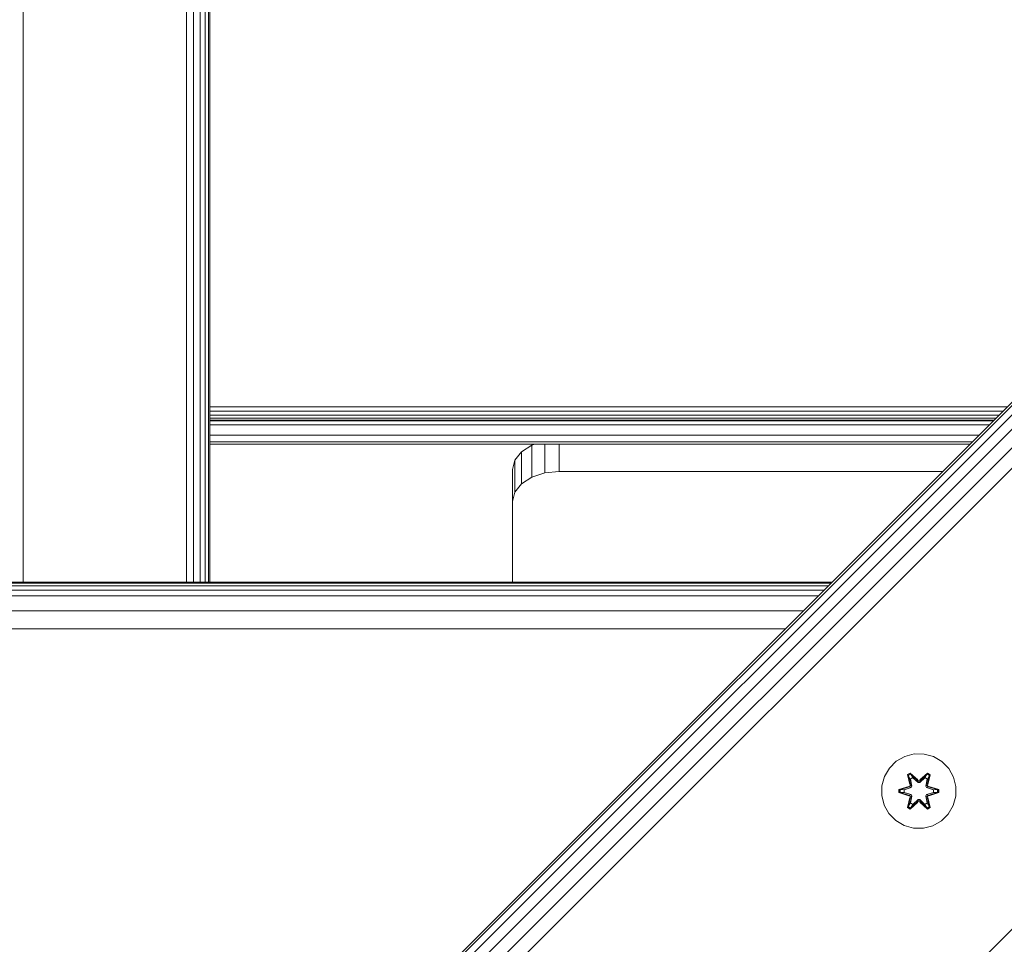
# Model space of a CAD drawing. Units: millimetres. Extents: x -2048 to 578302, y -1972 to 596964.
# Drawn here: x -312 to -101, y 7915 to 8114 of the extents above; entities that cross this region are included whole.
import ezdxf

# ---------------------------------------------------------------- set-up
doc = ezdxf.new("R2010")
doc.units = ezdxf.units.MM
doc.layers.add('Контур', color=7, linetype='Continuous', lineweight=15)

msp = doc.modelspace()

# ---------------------------------------------------------------- linework, layer by layer
at = {"layer": 'Контур'}
for p, q in [((-311.101, 8405.634), (-311.102, 7993.21)), ((-276.101, 8405.634), (-276.102, 7993.21)), ((-274.556, 7993.21), (-274.556, 8405.447)), ((-273.163, 7993.21), (-273.162, 8404.903)), ((-272.056, 7993.21), (-272.056, 8404.055)), ((-271.346, 7993.21), (-271.346, 8402.987)), ((-271.102, 7993.21), (-271.101, 8401.804)), ((-271.101, 8401.804), (-271.101, 7993.21)), ((-25.443, 8105.359), (-520.417, 7610.384)), ((-25.443, 8105.359), (-520.417, 7610.385)), ((-25.096, 8105.013), (-520.071, 7610.039)), ((-24.092, 8104.009), (-519.067, 7609.034)), ((-22.528, 8102.444), (-517.503, 7607.47)), ((-20.556, 8100.473), (-515.532, 7605.498)), ((-18.371, 8098.288), (-513.346, 7603.313)), ((-463.849, 7553.816), (31.126, 8048.791)), ((-271.101, 8030.837), (-99.965, 8030.837)), ((-271.101, 8029.911), (-100.891, 8029.91)), ((-271.101, 8029.074), (-101.728, 8029.074)), ((-271.101, 8028.411), (-102.391, 8028.41)), ((-271.101, 8027.984), (-102.818, 8027.984)), ((-271.101, 8027.837), (-102.965, 8027.837)), ((-103.843, 8026.959), (-271.101, 8026.959)), ((-106.055, 8024.747), (-271.101, 8024.747)), ((-107.475, 8023.327), (-271.101, 8023.327)), ((-107.965, 8022.837), (-271.101, 8022.837)), ((-204.192, 8021.207), (-201.979, 8022.629)), ((-201.979, 8022.629), (-201.343, 8022.837)), ((-201.979, 8015.734), (-201.979, 8022.629)), ((-199.192, 8016.647), (-199.192, 8022.837)), ((-196.101, 8016.962), (-196.101, 8022.837)), ((-205.612, 8019.415), (-204.192, 8021.207)), ((-204.192, 8014.312), (-204.192, 8021.207)), ((-206.101, 8017.429), (-205.612, 8019.415)), ((-205.612, 8012.52), (-205.612, 8019.415)), ((-206.101, 7993.21), (-206.101, 8017.429)), ((-201.979, 8015.734), (-204.192, 8014.312)), ((-199.192, 8016.647), (-201.979, 8015.734)), ((-196.101, 8016.962), (-199.192, 8016.647)), ((-113.84, 8016.962), (-196.101, 8016.962)), ((-204.192, 8014.312), (-205.612, 8012.52)), ((-205.612, 8012.52), (-206.101, 8010.534)), ((-137.592, 7993.21), (-408.267, 7993.209)), ((-408.267, 7993.209), (-137.592, 7993.21)), ((-408.075, 7993.017), (-137.784, 7993.017)), ((-407.506, 7992.448), (-138.353, 7992.449)), ((-406.582, 7991.524), (-139.278, 7991.524)), ((-405.339, 7990.281), (-140.521, 7990.281)), ((-402.094, 7987.036), (-143.765, 7987.037)), ((-398.267, 7983.209), (-147.592, 7983.21)), ((-123.771, 7954.791), (-125.265, 7953.323)), ((-121.948, 7955.823), (-123.771, 7954.791)), ((-119.919, 7956.348), (-121.948, 7955.823)), ((-117.824, 7956.33), (-119.919, 7956.348)), ((-115.805, 7955.769), (-117.824, 7956.33)), ((-114, 7954.706), (-115.805, 7955.769)), ((-112.532, 7953.212), (-114, 7954.706)), ((-125.265, 7953.323), (-126.329, 7951.518)), ((-111.5, 7951.388), (-112.532, 7953.212)), ((-126.329, 7951.518), (-126.889, 7949.499)), ((-121.364, 7951.902), (-120.771, 7952.243)), ((-121.364, 7951.902), (-120.885, 7949.76)), ((-121.263, 7951.781), (-121.364, 7951.902)), ((-121.263, 7951.781), (-120.722, 7952.094)), ((-121.263, 7951.781), (-120.885, 7949.76)), ((-121.263, 7951.781), (-120.735, 7949.625)), ((-121.263, 7951.781), (-121.211, 7951.706)), ((-121.211, 7951.706), (-120.684, 7952.01)), ((-120.774, 7950.955), (-121.211, 7951.706)), ((-120.735, 7949.625), (-121.211, 7951.706)), ((-120.774, 7950.955), (-120.253, 7951.255)), ((-120.774, 7950.955), (-120.431, 7949.45)), ((-120.762, 7950.935), (-120.774, 7950.955)), ((-120.771, 7952.243), (-119.155, 7950.755)), ((-120.722, 7952.094), (-120.771, 7952.243)), ((-120.762, 7950.935), (-120.241, 7951.235)), ((-120.762, 7950.935), (-120.423, 7949.445)), ((-119.121, 7950.557), (-120.722, 7952.094)), ((-120.722, 7952.094), (-119.155, 7950.755)), ((-120.722, 7952.094), (-120.684, 7952.01)), ((-120.253, 7951.255), (-120.684, 7952.01)), ((-119.121, 7950.557), (-120.684, 7952.01)), ((-119.121, 7950.206), (-120.253, 7951.255)), ((-120.241, 7951.235), (-120.253, 7951.255)), ((-119.121, 7950.197), (-120.241, 7951.235)), ((-119.121, 7950.557), (-118.761, 7950.557)), ((-119.121, 7950.557), (-119.121, 7950.525)), ((-119.121, 7950.206), (-119.121, 7950.525)), ((-119.121, 7950.206), (-118.761, 7950.206)), ((-119.121, 7950.206), (-119.121, 7950.197)), ((-118.761, 7950.197), (-119.121, 7950.197)), ((-117.158, 7952.093), (-118.761, 7950.557)), ((-118.761, 7950.557), (-117.198, 7952.01)), ((-117.629, 7951.255), (-118.761, 7950.206)), ((-117.641, 7951.235), (-118.761, 7950.197)), ((-118.761, 7950.557), (-118.761, 7950.525)), ((-118.761, 7950.206), (-118.761, 7950.525)), ((-118.761, 7950.197), (-118.761, 7950.206)), ((-118.719, 7950.754), (-117.104, 7952.24)), ((-117.158, 7952.093), (-118.719, 7950.754)), ((-117.641, 7951.235), (-117.629, 7951.255)), ((-117.641, 7951.235), (-117.12, 7950.935)), ((-117.629, 7951.255), (-117.198, 7952.01)), ((-117.629, 7951.255), (-117.109, 7950.955)), ((-117.459, 7949.445), (-117.12, 7950.935)), ((-117.451, 7949.45), (-117.109, 7950.955)), ((-117.158, 7952.093), (-117.198, 7952.01)), ((-117.198, 7952.01), (-116.67, 7951.705)), ((-117.158, 7952.093), (-117.104, 7952.24)), ((-117.158, 7952.093), (-116.617, 7951.78)), ((-117.148, 7949.625), (-116.617, 7951.78)), ((-117.148, 7949.625), (-116.67, 7951.705)), ((-117.12, 7950.935), (-117.109, 7950.955)), ((-117.109, 7950.955), (-116.67, 7951.705)), ((-117.104, 7952.24), (-116.512, 7951.897)), ((-116.512, 7951.897), (-116.993, 7949.753)), ((-116.617, 7951.78), (-116.993, 7949.753)), ((-116.617, 7951.78), (-116.67, 7951.705)), ((-116.617, 7951.78), (-116.512, 7951.897)), ((-110.975, 7949.36), (-111.5, 7951.388)), ((-126.889, 7949.499), (-126.907, 7947.404)), ((-123.201, 7948.044), (-123.2, 7948.728)), ((-123.047, 7948.07), (-123.201, 7948.044)), ((-123.2, 7948.728), (-121.103, 7949.383)), ((-123.046, 7948.696), (-123.2, 7948.728)), ((-123.047, 7948.07), (-123.046, 7948.696)), ((-123.047, 7948.07), (-122.957, 7948.078)), ((-123.047, 7948.07), (-121.106, 7947.388)), ((-123.047, 7948.07), (-120.915, 7947.45)), ((-123.046, 7948.696), (-121.103, 7949.383)), ((-120.915, 7949.313), (-123.046, 7948.696)), ((-123.046, 7948.696), (-122.957, 7948.686)), ((-120.915, 7949.313), (-122.957, 7948.686)), ((-122.126, 7948.678), (-122.957, 7948.686)), ((-122.957, 7948.078), (-122.957, 7948.686)), ((-122.126, 7948.085), (-122.957, 7948.078)), ((-120.915, 7947.45), (-122.957, 7948.078)), ((-120.612, 7949.139), (-122.126, 7948.678)), ((-122.102, 7948.678), (-122.126, 7948.678)), ((-122.126, 7948.085), (-120.612, 7947.625)), ((-122.102, 7948.085), (-122.126, 7948.085)), ((-120.604, 7949.134), (-122.102, 7948.678)), ((-122.102, 7948.085), (-122.102, 7948.678)), ((-122.102, 7948.085), (-120.604, 7947.63)), ((-120.915, 7949.313), (-120.735, 7949.625)), ((-120.915, 7949.313), (-120.887, 7949.297)), ((-120.612, 7949.139), (-120.887, 7949.297)), ((-120.735, 7949.625), (-120.707, 7949.609)), ((-120.431, 7949.45), (-120.707, 7949.609)), ((-120.612, 7949.139), (-120.431, 7949.45)), ((-120.612, 7949.139), (-120.604, 7949.134)), ((-120.423, 7949.445), (-120.604, 7949.134)), ((-120.423, 7949.445), (-120.431, 7949.45)), ((-117.451, 7949.45), (-117.459, 7949.445)), ((-117.279, 7949.134), (-117.459, 7949.445)), ((-117.451, 7949.45), (-117.176, 7949.609)), ((-117.451, 7949.45), (-117.27, 7949.139)), ((-117.279, 7949.134), (-117.27, 7949.139)), ((-115.781, 7948.678), (-117.279, 7949.134)), ((-117.279, 7947.63), (-115.781, 7948.085)), ((-117.27, 7949.139), (-116.995, 7949.297)), ((-115.757, 7948.678), (-117.27, 7949.139)), ((-117.27, 7947.625), (-115.757, 7948.085)), ((-117.148, 7949.625), (-117.176, 7949.609)), ((-117.148, 7949.625), (-116.968, 7949.313)), ((-116.968, 7949.313), (-116.995, 7949.297)), ((-114.836, 7948.693), (-116.968, 7949.313)), ((-116.968, 7949.313), (-114.925, 7948.686)), ((-116.968, 7947.45), (-114.926, 7948.077)), ((-116.968, 7947.45), (-114.836, 7948.068)), ((-114.836, 7948.068), (-116.779, 7947.38)), ((-116.776, 7949.376), (-114.681, 7948.72)), ((-114.836, 7948.693), (-116.776, 7949.376)), ((-115.781, 7948.678), (-115.757, 7948.678)), ((-115.781, 7948.678), (-115.781, 7948.085)), ((-115.781, 7948.085), (-115.757, 7948.085)), ((-115.757, 7948.678), (-114.925, 7948.686)), ((-115.757, 7948.085), (-114.926, 7948.077)), ((-114.925, 7948.686), (-114.926, 7948.077)), ((-114.836, 7948.068), (-114.926, 7948.077)), ((-114.836, 7948.693), (-114.925, 7948.686)), ((-114.836, 7948.693), (-114.681, 7948.72)), ((-114.836, 7948.693), (-114.836, 7948.068)), ((-114.836, 7948.068), (-114.682, 7948.036)), ((-114.681, 7948.72), (-114.682, 7948.036)), ((-110.993, 7947.265), (-110.975, 7949.36)), ((-126.907, 7947.404), (-126.383, 7945.375)), ((-121.106, 7947.388), (-123.201, 7948.044)), ((-121.37, 7944.867), (-120.889, 7947.01)), ((-120.735, 7947.138), (-121.265, 7944.984)), ((-121.265, 7944.984), (-120.889, 7947.01)), ((-120.735, 7947.138), (-121.212, 7945.059)), ((-120.915, 7947.45), (-120.887, 7947.466)), ((-120.735, 7947.138), (-120.915, 7947.45)), ((-120.612, 7947.625), (-120.887, 7947.466)), ((-119.163, 7946.01), (-120.778, 7944.524)), ((-120.431, 7947.314), (-120.774, 7945.809)), ((-120.762, 7945.829), (-120.423, 7947.318)), ((-120.735, 7947.138), (-120.707, 7947.154)), ((-120.724, 7944.671), (-119.121, 7946.207)), ((-120.724, 7944.671), (-119.163, 7946.01)), ((-120.431, 7947.314), (-120.707, 7947.154)), ((-119.121, 7946.207), (-120.685, 7944.754)), ((-120.604, 7947.63), (-120.612, 7947.625)), ((-120.431, 7947.314), (-120.612, 7947.625)), ((-120.604, 7947.63), (-120.423, 7947.318)), ((-120.431, 7947.314), (-120.423, 7947.318)), ((-120.253, 7945.508), (-119.121, 7946.557)), ((-119.121, 7946.566), (-120.241, 7945.528)), ((-118.761, 7946.566), (-119.121, 7946.566)), ((-119.121, 7946.566), (-119.121, 7946.557)), ((-118.761, 7946.557), (-119.121, 7946.557)), ((-119.121, 7946.557), (-119.121, 7946.239)), ((-119.121, 7946.207), (-119.121, 7946.239)), ((-118.761, 7946.207), (-119.121, 7946.207)), ((-118.761, 7946.566), (-118.761, 7946.557)), ((-118.761, 7946.566), (-117.641, 7945.528)), ((-118.761, 7946.557), (-118.761, 7946.239)), ((-118.761, 7946.557), (-117.629, 7945.508)), ((-118.761, 7946.207), (-118.761, 7946.239)), ((-118.761, 7946.207), (-117.16, 7944.67)), ((-118.761, 7946.207), (-117.198, 7944.753)), ((-117.112, 7944.521), (-118.727, 7946.009)), ((-117.16, 7944.67), (-118.727, 7946.009)), ((-117.459, 7947.318), (-117.279, 7947.63)), ((-117.459, 7947.318), (-117.451, 7947.314)), ((-117.459, 7947.318), (-117.12, 7945.829)), ((-117.27, 7947.625), (-117.451, 7947.314)), ((-117.451, 7947.314), (-117.176, 7947.154)), ((-117.109, 7945.809), (-117.451, 7947.314)), ((-117.27, 7947.625), (-117.279, 7947.63)), ((-117.27, 7947.625), (-116.995, 7947.466)), ((-117.148, 7947.138), (-117.176, 7947.154)), ((-116.968, 7947.45), (-117.148, 7947.138)), ((-116.619, 7944.982), (-117.148, 7947.138)), ((-117.148, 7947.138), (-116.671, 7945.058)), ((-116.998, 7947.004), (-116.519, 7944.862)), ((-116.619, 7944.982), (-116.998, 7947.004)), ((-116.968, 7947.45), (-116.995, 7947.466)), ((-114.682, 7948.036), (-116.779, 7947.38)), ((-111.553, 7945.246), (-110.993, 7947.265)), ((-126.383, 7945.375), (-125.351, 7943.552)), ((-121.265, 7944.984), (-121.37, 7944.867)), ((-120.778, 7944.524), (-121.37, 7944.867)), ((-121.265, 7944.984), (-121.212, 7945.059)), ((-120.724, 7944.671), (-121.265, 7944.984)), ((-120.774, 7945.809), (-121.212, 7945.059)), ((-120.685, 7944.754), (-121.212, 7945.059)), ((-120.724, 7944.671), (-120.778, 7944.524)), ((-120.762, 7945.829), (-120.774, 7945.809)), ((-120.253, 7945.508), (-120.774, 7945.809)), ((-120.762, 7945.829), (-120.241, 7945.528)), ((-120.724, 7944.671), (-120.685, 7944.754)), ((-120.253, 7945.508), (-120.685, 7944.754)), ((-120.253, 7945.508), (-120.241, 7945.528)), ((-117.641, 7945.528), (-117.12, 7945.829)), ((-117.641, 7945.528), (-117.629, 7945.508)), ((-117.109, 7945.809), (-117.629, 7945.508)), ((-117.629, 7945.508), (-117.198, 7944.753)), ((-116.671, 7945.058), (-117.198, 7944.753)), ((-117.16, 7944.67), (-117.198, 7944.753)), ((-116.619, 7944.982), (-117.16, 7944.67)), ((-117.16, 7944.67), (-117.112, 7944.521)), ((-117.109, 7945.809), (-117.12, 7945.829)), ((-116.519, 7944.862), (-117.112, 7944.521)), ((-117.109, 7945.809), (-116.671, 7945.058)), ((-116.619, 7944.982), (-116.671, 7945.058)), ((-116.619, 7944.982), (-116.519, 7944.862)), ((-112.617, 7943.44), (-111.553, 7945.246)), ((-125.351, 7943.552), (-123.883, 7942.058)), ((-123.883, 7942.058), (-122.077, 7940.994)), ((-115.935, 7940.94), (-114.111, 7941.972)), ((-114.111, 7941.972), (-112.617, 7943.44)), ((-120.058, 7940.434), (-122.077, 7940.994)), ((-120.058, 7940.434), (-117.963, 7940.416)), ((-117.963, 7940.416), (-115.935, 7940.94))]:
    msp.add_line(p, q, dxfattribs=at)

doc.saveas('drawing.dxf')
